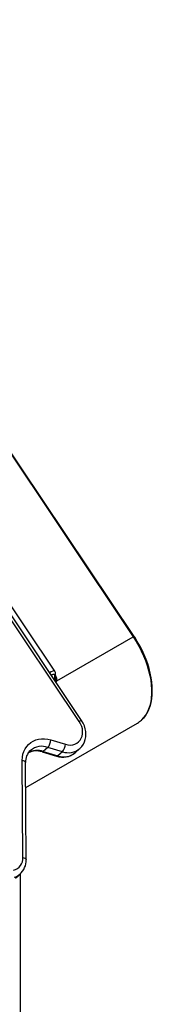
# Model space of a CAD drawing. Extents: x 5733 to 35381, y 12891 to 24726.
# Drawn here: x 10726 to 10840, y 16118 to 16960 of the extents above; entities that cross this region are included whole.
import ezdxf

# ---------------------------------------------------------------- set-up
doc = ezdxf.new("R2010")
doc.units = 0
doc.header["$LTSCALE"] = 100
doc.layers.get('0').update_dxf_attribs({"linetype": 'CONTINUOUS'})

msp = doc.modelspace()

# ---------------------------------------------------------------- linework, layer by layer
at = {"color": 7, "linetype": 'CONTINUOUS', "ltscale": 100}
for p, q in [((10470.1, 16959.16), (10823.28, 16432.37)), ((10824.06, 16432.71), (10470.89, 16959.5)), ((10777.25, 16359.9), (10396.2, 16928.28)), ((10779.21, 16360.75), (10398.16, 16929.13)), ((10756.32, 16403), (10404.14, 16928.32)), ((10757.97, 16394.67), (10823.28, 16432.37)), ((10756.98, 16396.55), (10756.98, 16400.84)), ((10731.44, 16303.62), (10826.86, 16358.7)), ((10752.98, 16344.29), (10765.43, 16340.54)), ((10745.4, 16334.09), (10757.85, 16330.34)), ((10750.38, 16337.95), (10746.43, 16334.47)), ((10746.43, 16334.47), (10758.88, 16330.72)), ((10762.84, 16334.2), (10750.38, 16337.95)), ((10762.84, 16334.2), (10758.88, 16330.72)), ((10773.72, 16333.35), (10777.67, 16336.83)), ((10729.05, 16243.88), (10728.5, 16326.82)), ((10773.61, 16333.25), (10773.72, 16333.35)), ((10731.85, 16241.98), (10731.3, 16324.92)), ((10722.65, 16226.21), (10726.6, 16229.69)), ((10726.6, 16229.69), (10726.48, 16229.58)), ((10727.07, 15962.48), (10727.07, 16230.15))]:
    msp.add_line(p, q, dxfattribs=at)
at = {"color": 8, "linetype": 'CONTINUOUS', "ltscale": 100}
msp.add_line((10756.1, 16399.61), (10756.1, 16395.22), dxfattribs=at)
at = {"color": 8, "linetype": 'CONTINUOUS', "ltscale": 100, "flags": 128}
for points in [[(10823.28, 16432.37), (10825.75, 16428.48), (10828.06, 16424.48), (10830.17, 16420.39), (10832.09, 16416.23), (10833.79, 16412.03), (10835.26, 16407.82), (10836.5, 16403.61), (10837.51, 16399.45), (10838.26, 16395.34), (10838.77, 16391.33), (10839.01, 16387.42), (10839.01, 16383.66), (10838.74, 16380.05), (10838.23, 16376.63), (10837.46, 16373.41), (10836.44, 16370.41), (10835.19, 16367.66), (10833.7, 16365.16), (10831.99, 16362.94), (10830.31, 16361.22)], [(10756.3, 16402.99), (10756.28, 16403.05), (10755.71, 16403.29), (10754.52, 16403.15), (10753.16, 16402.54), (10751.83, 16401.62), (10751.82, 16401.61)], [(10753.19, 16399.56), (10753.2, 16399.57), (10753.97, 16400.16), (10754.81, 16400.48), (10755.56, 16400.42), (10755.92, 16400.15), (10756.07, 16399.85), (10756.1, 16399.61)], [(10757.3, 16393.43), (10757.47, 16393.58), (10757.97, 16394.67)], [(10728.5, 16326.82), (10729.33, 16326.6), (10730.05, 16326.32), (10730.62, 16325.98), (10731.03, 16325.61), (10731.26, 16325.2), (10731.3, 16324.92)], [(10729.05, 16243.88), (10729.88, 16243.67), (10730.6, 16243.39), (10731.17, 16243.05), (10731.58, 16242.67), (10731.81, 16242.26), (10731.85, 16241.98)]]:
    msp.add_lwpolyline(points, dxfattribs=at)
at = {"color": 7, "linetype": 'CONTINUOUS', "ltscale": 100, "flags": 128}
for points in [[(10830.53, 16361.39), (10830.57, 16361.42), (10832.4, 16363.31), (10834.04, 16365.44), (10835.49, 16367.8), (10836.73, 16370.4), (10837.76, 16373.21), (10838.56, 16376.22), (10839.15, 16379.42), (10839.5, 16382.77), (10839.63, 16386.28), (10839.53, 16389.9), (10839.19, 16393.63), (10838.64, 16397.44), (10837.86, 16401.32), (10836.86, 16405.23), (10835.66, 16409.17), (10834.25, 16413.11), (10832.64, 16417.04), (10830.85, 16420.92), (10828.88, 16424.74), (10826.74, 16428.48), (10824.58, 16431.93), (10824.06, 16432.71)], [(10765.43, 16340.54), (10767.52, 16340.08), (10769.59, 16339.94), (10771.58, 16340.14), (10773.46, 16340.66), (10775.18, 16341.5), (10776.69, 16342.63), (10777.95, 16344.03), (10778.95, 16345.66), (10779.65, 16347.49), (10780.04, 16349.47), (10780.11, 16351.55), (10779.86, 16353.68), (10779.29, 16355.82), (10778.41, 16357.91), (10777.25, 16359.9)], [(10777.69, 16336.88), (10778.05, 16337.18), (10779.52, 16338.78), (10780.74, 16340.57), (10781.7, 16342.53), (10782.39, 16344.64), (10782.8, 16346.86), (10782.93, 16349.16), (10782.76, 16351.51), (10782.31, 16353.87), (10781.57, 16356.2), (10780.55, 16358.47), (10779.21, 16360.75)], [(10728.5, 16326.82), (10728.64, 16329.47), (10729.1, 16332.02), (10729.87, 16334.43), (10730.93, 16336.67), (10732.28, 16338.71), (10733.9, 16340.51), (10735.75, 16342.05), (10737.83, 16343.31), (10740.08, 16344.28), (10742.5, 16344.93), (10745.03, 16345.26), (10747.65, 16345.26), (10750.31, 16344.94), (10752.98, 16344.29)]]:
    msp.add_lwpolyline(points, dxfattribs=at)
at = {"color": 8, "linetype": 'CONTINUOUS', "ltscale": 10000}
for centre, radius, start, end in [((10824.36, 16430.93), 1.8, 99.74699, 127.19921), ((10755.48, 16400.99), 1.51, 294.39872, 354.02957), ((10754.95, 16395.99), 1.98, 319.41784, 351.66194), ((10779.72, 16356.9), 3.88, 97.48524, 129.46096), ((10741.35, 16319.38), 15.92, 71.37309, 119.39502), ((10745.27, 16323.61), 15.22, 70.37546, 129.55439), ((10745.58, 16335.19), 1.12, 260.67902, 319.72647), ((10767.88, 16348.91), 15.55, 251.08303, 309.18456), ((10758.04, 16331.44), 1.11, 260.26857, 319.78384), ((10763.99, 16345.09), 15.25, 250.42954, 309.07624), ((10717.7, 16239.83), 13.49, 287.11354, 310.58355)]:
    msp.add_arc(centre, radius, start, end, dxfattribs=at)
at = {"color": 7, "linetype": 'CONTINUOUS', "ltscale": 10000}
for centre, radius, start, end in [((10753.84, 16401.06), 3.12, 355.77225, 38.03669), ((10758.49, 16396.28), 1.69, 199.87037, 252.13462), ((10816.89, 16375.95), 19.92, 300.04905, 312.34459), ((10742.16, 16345.03), 10.85, 319.30693, 356.13304), ((10744.11, 16325.71), 12.84, 131.54875, 183.53964), ((10740.51, 16319.68), 15.21, 71.26911, 116.40246), ((10754.61, 16341.28), 10.85, 319.30693, 356.13304), ((10763.09, 16345.88), 16.4, 251.3551, 309.69894), ((10718.53, 16243.33), 10.53, 283.71127, 3.01665), ((10716.02, 16241.52), 15.84, 311.14101, 1.67672)]:
    msp.add_arc(centre, radius, start, end, dxfattribs=at)
at = {"color": 8, "linetype": 'CONTINUOUS', "ltscale": 10000}
for centre, major_axis, ratio, start_param, end_param in [((10753.98, 16398.84), (-2.01, 4.51), 0.493635, 3.751605, 3.978982), ((10753.1, 16398.06), (-3.78, 5.11), 0.639525, 3.626703, 4.537246)]:
    msp.add_ellipse(centre, major_axis=major_axis, ratio=ratio, start_param=start_param, end_param=end_param, dxfattribs=at)

doc.saveas('drawing.dxf')
